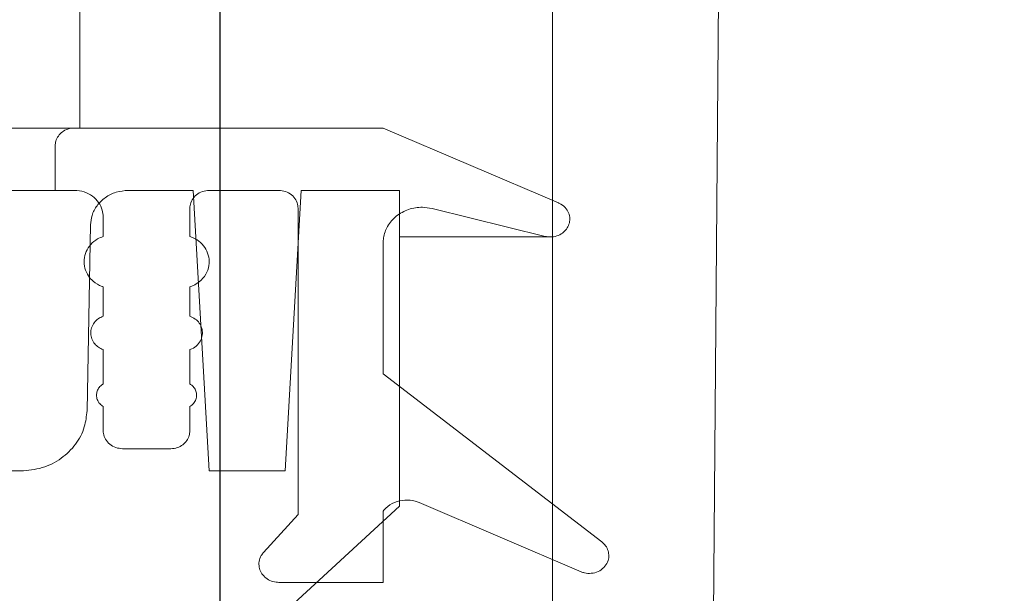
# Model space of a CAD drawing. Units: millimetres. Extents: x 935 to 31492, y 111 to 4882.
# Drawn here: x 2048 to 2105, y 3815 to 3847 of the extents above; entities that cross this region are included whole.
import ezdxf

# ---------------------------------------------------------------- set-up
doc = ezdxf.new("R2010")
doc.units = ezdxf.units.MM
doc.header["$LTSCALE"] = 25
doc.linetypes.add('SLD-Durchgehend', pattern=[0])
doc.layers.add('MAßLINIE_MAßZEICHNUNGEN', color=7, linetype='SLD-Durchgehend')
doc.styles.add('SLDTEXTSTYLE0', font='Opinion Pro')
doc.dimstyles.new('SLDDIMSTYLE1', dxfattribs={"dimtxt": 132.291667, "dimasz": 87.5, "dimexe": 0, "dimexo": 0.0625, "dimgap": 33.072917, "dimtad": 0, "dimdec": 0, "dimrnd": 1e-09, "dimzin": 12, "dimdsep": 46, "dimtxsty": 'SLDTEXTSTYLE0', "dimsah": 1, "dimcen": 0.09, "dimadec": 0, "dimazin": 3, "dimtfac": 1, "dimtdec": 0, "dimtmove": 0, "dimatfit": 0, "dimfxl": 1, "dimfrac": 2, "dimtolj": 1, "dimtzin": 12, "dimarcsym": 0})

# ---------------------------------------------------------------- blocks, each defined once
blk = doc.blocks.new('_D_9')
at = {"layer": 'MAßLINIE_MAßZEICHNUNGEN', "color": 7}
for p, q in [((2059.883, 3787.625), (2059.883, 4603.104)), ((2673.883, 3787.625), (2673.883, 4603.104)), ((2059.883, 4578.104), (1909.883, 4578.104)), ((2673.883, 4578.104), (2823.883, 4578.104))]:
    blk.add_line(p, q, dxfattribs=at)
for points in [[(2059.883, 4578.104), (1972.383, 4615.604), (1972.383, 4540.604)], [(2673.883, 4578.104), (2761.383, 4540.604), (2761.383, 4615.604)]]:
    blk.add_solid(points, dxfattribs=at)
at = {"layer": 'MAßLINIE_MAßZEICHNUNGEN', "color": 7, "char_height": 132.2917, "attachment_point": 1, "style": 'SLDTEXTSTYLE0'}
for s, insert in [('%%c', (2134.111, 4647.802)), ('614', (2323.558, 4647.802))]:
    blk.add_mtext(s, dxfattribs=dict(at, insert=insert))

msp = doc.modelspace()

# ---------------------------------------------------------------- hatches: boundary and pattern name
at = {"linetype": 'SLD-Durchgehend', "lineweight": 18}
h = msp.add_hatch(dxfattribs=at)
h.set_pattern_fill('ANSI31', scale=25, style=0)
edge = h.paths.add_edge_path(flags=0)
edge.add_line((1959.805, 4386.625), (2054.821, 4386.625))
edge.add_spline(control_points=[(2054.821, 4386.625), (2054.886, 4386.625), (2054.952, 4386.623), (2055.017, 4386.62), (2055.406, 4386.598), (2055.797, 4386.509), (2056.156, 4386.359), (2056.514, 4386.21), (2056.85, 4385.995), (2057.132, 4385.73), (2057.399, 4385.479), (2057.625, 4385.176), (2057.783, 4384.846), (2057.93, 4384.543), (2058.023, 4384.208), (2058.053, 4383.872), (2058.055, 4383.851), (2058.057, 4383.83), (2058.058, 4383.808)], knot_values=[0.004865, 0.004865, 0.004865, 0.004865, 0.005059, 0.005059, 0.005059, 0.00623, 0.00623, 0.00623, 0.007394, 0.007394, 0.007394, 0.008494, 0.008494, 0.008494, 0.009506, 0.009506, 0.009506, 0.009569, 0.009569, 0.009569, 0.009569], weights=[1, 1, 1, 1, 1, 1, 1, 1, 1, 1, 1, 1, 1, 1, 1, 1, 1, 1, 1], degree=3, periodic=0)
edge.add_spline(control_points=[(2058.058, 4383.808), (2058.274, 4380.544), (2058.49, 4377.279), (2058.706, 4374.015)], knot_values=[0, 0, 0, 0, 0.009815, 0.009815, 0.009815, 0.009815], weights=[1, 1, 1, 1], degree=3, periodic=0)
edge.add_spline(control_points=[(2058.706, 4374.015), (2058.764, 4373.146), (2058.947, 4372.277), (2059.243, 4371.459), (2059.602, 4370.466), (2060.136, 4369.523), (2060.794, 4368.698), (2061.472, 4367.846), (2062.3, 4367.098), (2063.208, 4366.498), (2064.183, 4365.854), (2065.274, 4365.363), (2066.399, 4365.051), (2067.448, 4364.76), (2068.548, 4364.617), (2069.636, 4364.626)], knot_values=[0.000559, 0.000559, 0.000559, 0.000559, 0.00317, 0.00317, 0.00317, 0.006334, 0.006334, 0.006334, 0.009596, 0.009596, 0.009596, 0.013097, 0.013097, 0.013097, 0.016361, 0.016361, 0.016361, 0.016361], weights=[1, 1, 1, 1, 1, 1, 1, 1, 1, 1, 1, 1, 1, 1, 1, 1], degree=3, periodic=0)
edge.add_spline(control_points=[(2069.636, 4364.626), (2070.521, 4364.633), (2071.405, 4364.64), (2072.29, 4364.648)], knot_values=[0.000024, 0.000024, 0.000024, 0.000024, 0.002678, 0.002678, 0.002678, 0.002678], weights=[1, 1, 1, 1], degree=3, periodic=0)
edge.add_spline(control_points=[(2072.29, 4364.648), (2072.684, 4364.651), (2073.084, 4364.588), (2073.457, 4364.461), (2073.832, 4364.333), (2074.19, 4364.138), (2074.497, 4363.887), (2074.787, 4363.65), (2075.039, 4363.355), (2075.224, 4363.029), (2075.393, 4362.731), (2075.51, 4362.397), (2075.561, 4362.058), (2075.58, 4361.931), (2075.59, 4361.803), (2075.592, 4361.675)], knot_values=[0.005012, 0.005012, 0.005012, 0.005012, 0.006195, 0.006195, 0.006195, 0.007386, 0.007386, 0.007386, 0.008515, 0.008515, 0.008515, 0.009544, 0.009544, 0.009544, 0.009924, 0.009924, 0.009924, 0.009924], weights=[1, 1, 1, 1, 1, 1, 1, 1, 1, 1, 1, 1, 1, 1, 1, 1], degree=3, periodic=0)
edge.add_spline(control_points=[(2075.592, 4361.675), (2076.673, 4252.659), (2077.756, 4143.642), (2078.84, 4034.625)], knot_values=[0, 0, 0, 0, 0.327066, 0.327066, 0.327066, 0.327066], weights=[1, 1, 1, 1], degree=3, periodic=0)
edge.add_line((2078.84, 4034.625), (2078.84, 3782.625))
edge.add_spline(control_points=[(2078.84, 3782.625), (2080.93, 3775.958), (2083.025, 3769.291), (2085.123, 3762.625)], knot_values=[0, 0, 0, 0, 0.020964, 0.020964, 0.020964, 0.020964], weights=[1, 1, 1, 1], degree=3, periodic=0)
edge.add_line((2085.123, 3762.625), (2087.611, 3762.625))
edge.add_spline(control_points=[(2087.611, 3762.625), (2088.344, 3853.292), (2089.077, 3943.959), (2089.811, 4034.625)], knot_values=[0, 0, 0, 0, 0.272009, 0.272009, 0.272009, 0.272009], weights=[1, 1, 1, 1], degree=3, periodic=0)
edge.add_spline(control_points=[(2089.811, 4034.625), (2088.716, 4146.631), (2087.623, 4258.637), (2086.531, 4370.643)], knot_values=[0, 0, 0, 0, 0.336034, 0.336034, 0.336034, 0.336034], weights=[1, 1, 1, 1], degree=3, periodic=0)
edge.add_spline(control_points=[(2086.531, 4370.643), (2086.53, 4370.723), (2086.524, 4370.802), (2086.513, 4370.881), (2086.481, 4371.107), (2086.405, 4371.33), (2086.294, 4371.53), (2086.171, 4371.75), (2086.002, 4371.949), (2085.808, 4372.109), (2085.602, 4372.279), (2085.36, 4372.411), (2085.107, 4372.498), (2084.86, 4372.582), (2084.596, 4372.625), (2084.336, 4372.625)], knot_values=[0.000099, 0.000099, 0.000099, 0.000099, 0.000338, 0.000338, 0.000338, 0.001032, 0.001032, 0.001032, 0.001798, 0.001798, 0.001798, 0.002611, 0.002611, 0.002611, 0.003403, 0.003403, 0.003403, 0.003403], weights=[1, 1, 1, 1, 1, 1, 1, 1, 1, 1, 1, 1, 1, 1, 1, 1], degree=3, periodic=0)
edge.add_line((2084.336, 4372.625), (2069.537, 4372.625))
edge.add_spline(control_points=[(2069.537, 4372.625), (2069.489, 4372.625), (2069.442, 4372.627), (2069.395, 4372.63), (2069.131, 4372.645), (2068.867, 4372.707), (2068.624, 4372.81), (2068.384, 4372.912), (2068.158, 4373.059), (2067.969, 4373.239), (2067.792, 4373.408), (2067.643, 4373.612), (2067.54, 4373.834), (2067.445, 4374.037), (2067.385, 4374.26), (2067.368, 4374.483), (2067.367, 4374.49), (2067.367, 4374.497), (2067.366, 4374.503)], knot_values=[0.003239, 0.003239, 0.003239, 0.003239, 0.00338, 0.00338, 0.00338, 0.004173, 0.004173, 0.004173, 0.004958, 0.004958, 0.004958, 0.005694, 0.005694, 0.005694, 0.006366, 0.006366, 0.006366, 0.006386, 0.006386, 0.006386, 0.006386], weights=[1, 1, 1, 1, 1, 1, 1, 1, 1, 1, 1, 1, 1, 1, 1, 1, 1, 1, 1], degree=3, periodic=0)
edge.add_spline(control_points=[(2067.366, 4374.503), (2066.832, 4382.544), (2066.297, 4390.585), (2065.763, 4398.625)], knot_values=[0, 0, 0, 0, 0.024175, 0.024175, 0.024175, 0.024175], weights=[1, 1, 1, 1], degree=3, periodic=0)
edge.add_line((2065.763, 4398.625), (2060.341, 4398.625))
edge.add_spline(control_points=[(2060.341, 4398.625), (2058.898, 4397.293), (2057.455, 4395.959), (2056.013, 4394.625)], knot_values=[0, 0, 0, 0, 0.005893, 0.005893, 0.005893, 0.005893], weights=[1, 1, 1, 1], degree=3, periodic=0)
edge.add_line((2056.013, 4394.625), (2008.891, 4394.625))
edge.add_line((2008.891, 4394.625), (2009.579, 4398.625))
edge.add_line((2009.579, 4398.625), (1999.371, 4398.625))
edge.add_spline(control_points=[(1999.371, 4398.625), (1999.445, 4397.292), (1999.519, 4395.959), (1999.593, 4394.625)], knot_values=[0, 0, 0, 0, 0.004006, 0.004006, 0.004006, 0.004006], weights=[1, 1, 1, 1], degree=3, periodic=0)
edge.add_line((1999.593, 4394.625), (1976.159, 4394.625))
edge.add_line((1976.159, 4394.625), (1976.159, 4398.625))
edge.add_line((1976.159, 4398.625), (1951.511, 4398.625))
edge.add_spline(control_points=[(1951.511, 4398.625), (1951.485, 4398.625), (1951.459, 4398.625), (1951.434, 4398.624), (1951.068, 4398.616), (1950.698, 4398.544), (1950.356, 4398.415), (1950.014, 4398.286), (1949.69, 4398.095), (1949.413, 4397.857), (1949.145, 4397.626), (1948.913, 4397.343), (1948.74, 4397.033), (1948.576, 4396.737), (1948.461, 4396.408), (1948.408, 4396.073), (1948.385, 4395.925), (1948.373, 4395.775), (1948.373, 4395.625)], knot_values=[0.004949, 0.004949, 0.004949, 0.004949, 0.005025, 0.005025, 0.005025, 0.006124, 0.006124, 0.006124, 0.007222, 0.007222, 0.007222, 0.008286, 0.008286, 0.008286, 0.009304, 0.009304, 0.009304, 0.009748, 0.009748, 0.009748, 0.009748], weights=[1, 1, 1, 1, 1, 1, 1, 1, 1, 1, 1, 1, 1, 1, 1, 1, 1, 1, 1], degree=3, periodic=0)
edge.add_line((1948.373, 4395.625), (1948.373, 4381.625))
edge.add_line((1948.373, 4381.625), (1952.04, 4381.625))
edge.add_spline(control_points=[(1952.04, 4381.625), (1952.364, 4381.625), (1952.689, 4381.654), (1953.007, 4381.712), (1953.579, 4381.814), (1954.141, 4382.012), (1954.65, 4382.292), (1955.142, 4382.562), (1955.597, 4382.917), (1955.977, 4383.331), (1956.357, 4383.746), (1956.672, 4384.232), (1956.892, 4384.75)], knot_values=[0.00609, 0.00609, 0.00609, 0.00609, 0.00706, 0.00706, 0.00706, 0.008804, 0.008804, 0.008804, 0.010491, 0.010491, 0.010491, 0.012182, 0.012182, 0.012182, 0.012182], weights=[1, 1, 1, 1, 1, 1, 1, 1, 1, 1, 1, 1, 1], degree=3, periodic=0)
edge.add_spline(control_points=[(1956.892, 4384.75), (1956.95, 4384.887), (1957.018, 4385.02), (1957.096, 4385.147), (1957.268, 4385.425), (1957.488, 4385.677), (1957.739, 4385.886), (1958, 4386.103), (1958.301, 4386.279), (1958.617, 4386.403), (1958.947, 4386.531), (1959.303, 4386.606), (1959.657, 4386.622), (1959.706, 4386.624), (1959.756, 4386.625), (1959.805, 4386.625)], knot_values=[0.001491, 0.001491, 0.001491, 0.001491, 0.001935, 0.001935, 0.001935, 0.002914, 0.002914, 0.002914, 0.003932, 0.003932, 0.003932, 0.004995, 0.004995, 0.004995, 0.005142, 0.005142, 0.005142, 0.005142], weights=[1, 1, 1, 1, 1, 1, 1, 1, 1, 1, 1, 1, 1, 1, 1, 1], degree=3, periodic=0)
h = msp.add_hatch(dxfattribs=at)
h.set_pattern_fill('ANSI31', scale=25, angle=90, style=0)
edge = h.paths.add_edge_path(flags=0)
edge.add_line((2064.33, 3836.609), (2064.33, 3819.136))
edge.add_spline(control_points=[(2064.33, 3819.136), (2063.675, 3818.417), (2063.02, 3817.698), (2062.366, 3816.978)], knot_values=[0, 0, 0, 0, 1, 1, 1, 1], weights=[1, 1, 1, 1], degree=3, periodic=0)
edge.add_spline(control_points=[(2062.366, 3816.978), (2062.315, 3816.922), (2062.271, 3816.861), (2062.233, 3816.796), (2062.176, 3816.696), (2062.135, 3816.584), (2062.116, 3816.47), (2062.098, 3816.361), (2062.098, 3816.248), (2062.118, 3816.139), (2062.137, 3816.034), (2062.175, 3815.93), (2062.227, 3815.836), (2062.281, 3815.74), (2062.351, 3815.652), (2062.432, 3815.578), (2062.518, 3815.498), (2062.617, 3815.432), (2062.724, 3815.383), (2062.838, 3815.331), (2062.962, 3815.296), (2063.087, 3815.281), (2063.134, 3815.276), (2063.181, 3815.273), (2063.228, 3815.273)], knot_values=[0.000121, 0.000121, 0.000121, 0.000121, 0.000346, 0.000346, 0.000346, 0.000693, 0.000693, 0.000693, 0.001024, 0.001024, 0.001024, 0.001346, 0.001346, 0.001346, 0.001675, 0.001675, 0.001675, 0.002025, 0.002025, 0.002025, 0.002403, 0.002403, 0.002403, 0.002543, 0.002543, 0.002543, 0.002543], weights=[1, 1, 1, 1, 1, 1, 1, 1, 1, 1, 1, 1, 1, 1, 1, 1, 1, 1, 1, 1, 1, 1, 1, 1, 1], degree=3, periodic=0)
edge.add_line((2063.228, 3815.273), (2069.187, 3815.273))
edge.add_line((2069.187, 3815.273), (2069.187, 3819.337))
edge.add_spline(control_points=[(2069.187, 3819.337), (2069.233, 3819.396), (2069.284, 3819.451), (2069.338, 3819.503), (2069.483, 3819.64), (2069.656, 3819.751), (2069.84, 3819.828), (2070.025, 3819.906), (2070.227, 3819.952), (2070.428, 3819.963), (2070.62, 3819.974), (2070.817, 3819.953), (2071.002, 3819.902), (2071.08, 3819.881), (2071.156, 3819.855), (2071.23, 3819.823)], knot_values=[0.00004, 0.00004, 0.00004, 0.00004, 0.000264, 0.000264, 0.000264, 0.00087, 0.00087, 0.00087, 0.00148, 0.00148, 0.00148, 0.002064, 0.002064, 0.002064, 0.002307, 0.002307, 0.002307, 0.002307], weights=[1, 1, 1, 1, 1, 1, 1, 1, 1, 1, 1, 1, 1, 1, 1, 1], degree=3, periodic=0)
edge.add_spline(control_points=[(2071.23, 3819.823), (2074.309, 3818.505), (2077.389, 3817.189), (2080.47, 3815.876)], knot_values=[0.453309, 0.453309, 0.453309, 0.453309, 0.463356, 0.463356, 0.463356, 0.463356], weights=[1, 1, 1, 1], degree=3, periodic=0)
edge.add_spline(control_points=[(2080.47, 3815.876), (2080.532, 3815.85), (2080.596, 3815.829), (2080.661, 3815.814), (2080.788, 3815.784), (2080.921, 3815.774), (2081.051, 3815.786), (2081.186, 3815.799), (2081.321, 3815.834), (2081.444, 3815.892), (2081.566, 3815.948), (2081.679, 3816.027), (2081.772, 3816.123), (2081.859, 3816.212), (2081.93, 3816.318), (2081.979, 3816.433), (2082.022, 3816.537), (2082.048, 3816.65), (2082.052, 3816.763), (2082.056, 3816.868), (2082.042, 3816.976), (2082.01, 3817.076), (2081.979, 3817.176), (2081.931, 3817.271), (2081.869, 3817.356), (2081.81, 3817.439), (2081.736, 3817.513), (2081.655, 3817.576)], knot_values=[0.003022, 0.003022, 0.003022, 0.003022, 0.003222, 0.003222, 0.003222, 0.003612, 0.003612, 0.003612, 0.004019, 0.004019, 0.004019, 0.00442, 0.00442, 0.00442, 0.004793, 0.004793, 0.004793, 0.005131, 0.005131, 0.005131, 0.005446, 0.005446, 0.005446, 0.005758, 0.005758, 0.005758, 0.006063, 0.006063, 0.006063, 0.006063], weights=[1, 1, 1, 1, 1, 1, 1, 1, 1, 1, 1, 1, 1, 1, 1, 1, 1, 1, 1, 1, 1, 1, 1, 1, 1, 1, 1, 1], degree=3, periodic=0)
edge.add_spline(control_points=[(2081.655, 3817.576), (2077.494, 3820.763), (2073.338, 3823.959), (2069.187, 3827.16)], knot_values=[0, 0, 0, 0, 1, 1, 1, 1], weights=[1, 1, 1, 1], degree=3, periodic=0)
edge.add_line((2069.187, 3827.16), (2069.187, 3834.627))
edge.add_spline(control_points=[(2069.187, 3834.627), (2069.187, 3834.723), (2069.195, 3834.819), (2069.209, 3834.914), (2069.245, 3835.143), (2069.325, 3835.369), (2069.44, 3835.571), (2069.565, 3835.791), (2069.736, 3835.989), (2069.933, 3836.149), (2070.141, 3836.318), (2070.383, 3836.449), (2070.637, 3836.535), (2070.89, 3836.62), (2071.161, 3836.662), (2071.428, 3836.659), (2071.611, 3836.657), (2071.794, 3836.633), (2071.972, 3836.59)], knot_values=[0.000102, 0.000102, 0.000102, 0.000102, 0.000389, 0.000389, 0.000389, 0.001093, 0.001093, 0.001093, 0.001863, 0.001863, 0.001863, 0.002676, 0.002676, 0.002676, 0.003487, 0.003487, 0.003487, 0.004039, 0.004039, 0.004039, 0.004039], weights=[1, 1, 1, 1, 1, 1, 1, 1, 1, 1, 1, 1, 1, 1, 1, 1, 1, 1, 1], degree=3, periodic=0)
edge.add_spline(control_points=[(2071.972, 3836.59), (2074.124, 3836.061), (2076.276, 3835.532), (2078.429, 3835.004)], knot_values=[0, 0, 0, 0, 1, 1, 1, 1], weights=[1, 1, 1, 1], degree=3, periodic=0)
edge.add_spline(control_points=[(2078.429, 3835.004), (2078.52, 3834.982), (2078.615, 3834.97), (2078.709, 3834.97), (2078.837, 3834.969), (2078.967, 3834.989), (2079.088, 3835.028), (2079.201, 3835.065), (2079.309, 3835.119), (2079.405, 3835.188), (2079.494, 3835.252), (2079.574, 3835.331), (2079.639, 3835.419), (2079.701, 3835.503), (2079.75, 3835.598), (2079.782, 3835.698), (2079.815, 3835.798), (2079.83, 3835.905), (2079.828, 3836.01), (2079.825, 3836.123), (2079.8, 3836.236), (2079.758, 3836.34), (2079.711, 3836.455), (2079.641, 3836.562), (2079.556, 3836.652), (2079.464, 3836.748), (2079.353, 3836.828), (2079.232, 3836.886), (2079.217, 3836.893), (2079.202, 3836.9), (2079.186, 3836.907)], knot_values=[0.000803, 0.000803, 0.000803, 0.000803, 0.001086, 0.001086, 0.001086, 0.001472, 0.001472, 0.001472, 0.001829, 0.001829, 0.001829, 0.002158, 0.002158, 0.002158, 0.002473, 0.002473, 0.002473, 0.002791, 0.002791, 0.002791, 0.003131, 0.003131, 0.003131, 0.003505, 0.003505, 0.003505, 0.003908, 0.003908, 0.003908, 0.003959, 0.003959, 0.003959, 0.003959], weights=[1, 1, 1, 1, 1, 1, 1, 1, 1, 1, 1, 1, 1, 1, 1, 1, 1, 1, 1, 1, 1, 1, 1, 1, 1, 1, 1, 1, 1, 1, 1], degree=3, periodic=0)
edge.add_spline(control_points=[(2079.186, 3836.907), (2075.852, 3838.328), (2072.519, 3839.753), (2069.187, 3841.181)], knot_values=[1.071849, 1.071849, 1.071849, 1.071849, 1.082772, 1.082772, 1.082772, 1.082772], weights=[1, 1, 1, 1], degree=3, periodic=0)
edge.add_line((2069.187, 3841.181), (2051.58, 3841.181))
edge.add_spline(control_points=[(2051.58, 3841.181), (2051.578, 3841.181), (2051.577, 3841.181), (2051.576, 3841.181), (2051.45, 3841.181), (2051.324, 3841.16), (2051.205, 3841.12), (2051.094, 3841.083), (2050.987, 3841.027), (2050.894, 3840.957), (2050.806, 3840.892), (2050.727, 3840.812), (2050.663, 3840.722), (2050.602, 3840.635), (2050.553, 3840.536), (2050.523, 3840.433), (2050.497, 3840.347), (2050.484, 3840.256), (2050.484, 3840.165)], knot_values=[0.00172, 0.00172, 0.00172, 0.00172, 0.001724, 0.001724, 0.001724, 0.002104, 0.002104, 0.002104, 0.002458, 0.002458, 0.002458, 0.00279, 0.00279, 0.00279, 0.003114, 0.003114, 0.003114, 0.003387, 0.003387, 0.003387, 0.003387], weights=[1, 1, 1, 1, 1, 1, 1, 1, 1, 1, 1, 1, 1, 1, 1, 1, 1, 1, 1], degree=3, periodic=0)
edge.add_line((2050.484, 3840.165), (2050.484, 3837.625))
edge.add_line((2050.484, 3837.625), (2051.58, 3837.625))
edge.add_spline(control_points=[(2051.58, 3837.625), (2051.582, 3837.625), (2051.584, 3837.625), (2051.587, 3837.625), (2051.775, 3837.625), (2051.965, 3837.593), (2052.143, 3837.533), (2052.31, 3837.477), (2052.47, 3837.394), (2052.61, 3837.289), (2052.742, 3837.19), (2052.861, 3837.07), (2052.956, 3836.936), (2053.048, 3836.805), (2053.121, 3836.657), (2053.166, 3836.503), (2053.204, 3836.373), (2053.224, 3836.237), (2053.224, 3836.101)], knot_values=[0.002579, 0.002579, 0.002579, 0.002579, 0.002586, 0.002586, 0.002586, 0.003156, 0.003156, 0.003156, 0.003688, 0.003688, 0.003688, 0.004186, 0.004186, 0.004186, 0.004671, 0.004671, 0.004671, 0.005081, 0.005081, 0.005081, 0.005081], weights=[1, 1, 1, 1, 1, 1, 1, 1, 1, 1, 1, 1, 1, 1, 1, 1, 1, 1, 1], degree=3, periodic=0)
edge.add_line((2053.224, 3836.101), (2053.224, 3834.998))
edge.add_spline(control_points=[(2053.224, 3834.998), (2053.112, 3834.961), (2053.004, 3834.913), (2052.902, 3834.854), (2052.756, 3834.77), (2052.621, 3834.662), (2052.509, 3834.537), (2052.402, 3834.418), (2052.312, 3834.28), (2052.248, 3834.133), (2052.185, 3833.988), (2052.145, 3833.83), (2052.132, 3833.672), (2052.119, 3833.51), (2052.135, 3833.343), (2052.178, 3833.186), (2052.221, 3833.03), (2052.292, 3832.879), (2052.384, 3832.745), (2052.458, 3832.636), (2052.548, 3832.536), (2052.647, 3832.45), (2052.796, 3832.321), (2052.971, 3832.218), (2053.155, 3832.149), (2053.178, 3832.14), (2053.201, 3832.132), (2053.224, 3832.124)], knot_values=[0.007173, 0.007173, 0.007173, 0.007173, 0.007528, 0.007528, 0.007528, 0.008035, 0.008035, 0.008035, 0.008518, 0.008518, 0.008518, 0.008997, 0.008997, 0.008997, 0.009488, 0.009488, 0.009488, 0.009978, 0.009978, 0.009978, 0.010373, 0.010373, 0.010373, 0.010969, 0.010969, 0.010969, 0.011042, 0.011042, 0.011042, 0.011042], weights=[1, 1, 1, 1, 1, 1, 1, 1, 1, 1, 1, 1, 1, 1, 1, 1, 1, 1, 1, 1, 1, 1, 1, 1, 1, 1, 1, 1], degree=3, periodic=0)
edge.add_line((2053.224, 3832.124), (2053.224, 3830.449))
edge.add_spline(control_points=[(2053.224, 3830.449), (2053.125, 3830.415), (2053.029, 3830.366), (2052.944, 3830.306), (2052.853, 3830.242), (2052.772, 3830.164), (2052.706, 3830.075), (2052.643, 3829.99), (2052.592, 3829.894), (2052.559, 3829.793), (2052.526, 3829.692), (2052.509, 3829.584), (2052.512, 3829.478), (2052.514, 3829.368), (2052.536, 3829.256), (2052.576, 3829.154), (2052.616, 3829.051), (2052.674, 3828.955), (2052.745, 3828.871), (2052.804, 3828.801), (2052.872, 3828.739), (2052.947, 3828.687), (2053.032, 3828.627), (2053.126, 3828.58), (2053.224, 3828.546)], knot_values=[0.004695, 0.004695, 0.004695, 0.004695, 0.005012, 0.005012, 0.005012, 0.005344, 0.005344, 0.005344, 0.005664, 0.005664, 0.005664, 0.005985, 0.005985, 0.005985, 0.006317, 0.006317, 0.006317, 0.006649, 0.006649, 0.006649, 0.006922, 0.006922, 0.006922, 0.007235, 0.007235, 0.007235, 0.007235], weights=[1, 1, 1, 1, 1, 1, 1, 1, 1, 1, 1, 1, 1, 1, 1, 1, 1, 1, 1, 1, 1, 1, 1, 1, 1], degree=3, periodic=0)
edge.add_line((2053.224, 3828.546), (2053.224, 3826.586))
edge.add_spline(control_points=[(2053.224, 3826.586), (2053.173, 3826.556), (2053.125, 3826.521), (2053.082, 3826.481), (2053.022, 3826.426), (2052.971, 3826.361), (2052.932, 3826.29), (2052.893, 3826.221), (2052.866, 3826.144), (2052.852, 3826.066), (2052.837, 3825.986), (2052.837, 3825.903), (2052.85, 3825.822), (2052.865, 3825.737), (2052.896, 3825.652), (2052.94, 3825.577), (2052.987, 3825.498), (2053.05, 3825.426), (2053.121, 3825.368), (2053.154, 3825.342), (2053.188, 3825.318), (2053.224, 3825.297)], knot_values=[0.000153, 0.000153, 0.000153, 0.000153, 0.000332, 0.000332, 0.000332, 0.000577, 0.000577, 0.000577, 0.000817, 0.000817, 0.000817, 0.001064, 0.001064, 0.001064, 0.001329, 0.001329, 0.001329, 0.00161, 0.00161, 0.00161, 0.001736, 0.001736, 0.001736, 0.001736], weights=[1, 1, 1, 1, 1, 1, 1, 1, 1, 1, 1, 1, 1, 1, 1, 1, 1, 1, 1, 1, 1, 1], degree=3, periodic=0)
edge.add_line((2053.224, 3825.297), (2053.224, 3823.909))
edge.add_spline(control_points=[(2053.224, 3823.909), (2053.224, 3823.861), (2053.228, 3823.812), (2053.236, 3823.764), (2053.253, 3823.65), (2053.293, 3823.537), (2053.35, 3823.436), (2053.412, 3823.327), (2053.496, 3823.229), (2053.593, 3823.149), (2053.695, 3823.066), (2053.813, 3823), (2053.938, 3822.957), (2054.06, 3822.915), (2054.192, 3822.893), (2054.321, 3822.893)], knot_values=[0.000051, 0.000051, 0.000051, 0.000051, 0.000197, 0.000197, 0.000197, 0.000548, 0.000548, 0.000548, 0.000928, 0.000928, 0.000928, 0.001328, 0.001328, 0.001328, 0.001721, 0.001721, 0.001721, 0.001721], weights=[1, 1, 1, 1, 1, 1, 1, 1, 1, 1, 1, 1, 1, 1, 1, 1], degree=3, periodic=0)
edge.add_line((2054.321, 3822.893), (2057.066, 3822.893))
edge.add_spline(control_points=[(2057.066, 3822.893), (2057.069, 3822.893), (2057.071, 3822.893), (2057.073, 3822.893), (2057.199, 3822.894), (2057.326, 3822.915), (2057.445, 3822.956), (2057.556, 3822.993), (2057.663, 3823.049), (2057.757, 3823.119), (2057.845, 3823.185), (2057.923, 3823.265), (2057.987, 3823.354), (2058.048, 3823.441), (2058.096, 3823.54), (2058.126, 3823.642), (2058.152, 3823.728), (2058.165, 3823.819), (2058.165, 3823.909)], knot_values=[0.001722, 0.001722, 0.001722, 0.001722, 0.001729, 0.001729, 0.001729, 0.00211, 0.00211, 0.00211, 0.002465, 0.002465, 0.002465, 0.002796, 0.002796, 0.002796, 0.003119, 0.003119, 0.003119, 0.003392, 0.003392, 0.003392, 0.003392], weights=[1, 1, 1, 1, 1, 1, 1, 1, 1, 1, 1, 1, 1, 1, 1, 1, 1, 1, 1], degree=3, periodic=0)
edge.add_line((2058.165, 3823.909), (2058.165, 3825.297))
edge.add_spline(control_points=[(2058.165, 3825.297), (2058.201, 3825.318), (2058.236, 3825.342), (2058.268, 3825.368), (2058.34, 3825.426), (2058.403, 3825.498), (2058.45, 3825.578), (2058.494, 3825.653), (2058.525, 3825.738), (2058.54, 3825.823), (2058.554, 3825.903), (2058.553, 3825.987), (2058.539, 3826.067), (2058.525, 3826.145), (2058.497, 3826.221), (2058.459, 3826.29), (2058.419, 3826.36), (2058.368, 3826.425), (2058.308, 3826.48), (2058.265, 3826.52), (2058.216, 3826.556), (2058.165, 3826.586)], knot_values=[0.000152, 0.000152, 0.000152, 0.000152, 0.000277, 0.000277, 0.000277, 0.000556, 0.000556, 0.000556, 0.000817, 0.000817, 0.000817, 0.00106, 0.00106, 0.00106, 0.001297, 0.001297, 0.001297, 0.001539, 0.001539, 0.001539, 0.001716, 0.001716, 0.001716, 0.001716], weights=[1, 1, 1, 1, 1, 1, 1, 1, 1, 1, 1, 1, 1, 1, 1, 1, 1, 1, 1, 1, 1, 1], degree=3, periodic=0)
edge.add_line((2058.165, 3826.586), (2058.165, 3828.546))
edge.add_spline(control_points=[(2058.165, 3828.546), (2058.203, 3828.559), (2058.241, 3828.574), (2058.277, 3828.591), (2058.396, 3828.646), (2058.506, 3828.724), (2058.598, 3828.818), (2058.683, 3828.906), (2058.754, 3829.011), (2058.803, 3829.124), (2058.847, 3829.227), (2058.874, 3829.341), (2058.879, 3829.454), (2058.884, 3829.56), (2058.87, 3829.669), (2058.839, 3829.771), (2058.809, 3829.872), (2058.76, 3829.969), (2058.699, 3830.055), (2058.636, 3830.144), (2058.557, 3830.224), (2058.469, 3830.29), (2058.377, 3830.358), (2058.273, 3830.412), (2058.165, 3830.449)], knot_values=[0.001389, 0.001389, 0.001389, 0.001389, 0.001509, 0.001509, 0.001509, 0.001902, 0.001902, 0.001902, 0.002271, 0.002271, 0.002271, 0.00261, 0.00261, 0.00261, 0.002929, 0.002929, 0.002929, 0.003245, 0.003245, 0.003245, 0.003573, 0.003573, 0.003573, 0.003915, 0.003915, 0.003915, 0.003915], weights=[1, 1, 1, 1, 1, 1, 1, 1, 1, 1, 1, 1, 1, 1, 1, 1, 1, 1, 1, 1, 1, 1, 1, 1, 1], degree=3, periodic=0)
edge.add_line((2058.165, 3830.449), (2058.165, 3832.124))
edge.add_spline(control_points=[(2058.165, 3832.124), (2058.169, 3832.126), (2058.173, 3832.127), (2058.176, 3832.128), (2058.364, 3832.191), (2058.544, 3832.288), (2058.699, 3832.412), (2058.846, 3832.531), (2058.974, 3832.678), (2059.069, 3832.841), (2059.156, 3832.992), (2059.218, 3833.161), (2059.246, 3833.333), (2059.272, 3833.493), (2059.271, 3833.66), (2059.241, 3833.819), (2059.212, 3833.974), (2059.156, 3834.126), (2059.079, 3834.264), (2059, 3834.405), (2058.896, 3834.534), (2058.777, 3834.643), (2058.65, 3834.76), (2058.503, 3834.856), (2058.346, 3834.927), (2058.287, 3834.954), (2058.227, 3834.978), (2058.165, 3834.998)], knot_values=[0.002212, 0.002212, 0.002212, 0.002212, 0.002223, 0.002223, 0.002223, 0.002819, 0.002819, 0.002819, 0.003387, 0.003387, 0.003387, 0.003909, 0.003909, 0.003909, 0.004395, 0.004395, 0.004395, 0.004868, 0.004868, 0.004868, 0.005351, 0.005351, 0.005351, 0.005866, 0.005866, 0.005866, 0.006059, 0.006059, 0.006059, 0.006059], weights=[1, 1, 1, 1, 1, 1, 1, 1, 1, 1, 1, 1, 1, 1, 1, 1, 1, 1, 1, 1, 1, 1, 1, 1, 1, 1, 1, 1], degree=3, periodic=0)
edge.add_line((2058.165, 3834.998), (2058.165, 3836.609))
edge.add_spline(control_points=[(2058.165, 3836.609), (2058.165, 3836.658), (2058.169, 3836.706), (2058.176, 3836.754), (2058.194, 3836.868), (2058.234, 3836.981), (2058.291, 3837.082), (2058.353, 3837.191), (2058.438, 3837.29), (2058.535, 3837.369), (2058.637, 3837.453), (2058.757, 3837.519), (2058.882, 3837.562), (2059.004, 3837.604), (2059.135, 3837.625), (2059.265, 3837.625)], knot_values=[0.000051, 0.000051, 0.000051, 0.000051, 0.000196, 0.000196, 0.000196, 0.000547, 0.000547, 0.000547, 0.000929, 0.000929, 0.000929, 0.001331, 0.001331, 0.001331, 0.001723, 0.001723, 0.001723, 0.001723], weights=[1, 1, 1, 1, 1, 1, 1, 1, 1, 1, 1, 1, 1, 1, 1, 1], degree=3, periodic=0)
edge.add_line((2059.265, 3837.625), (2063.228, 3837.625))
edge.add_spline(control_points=[(2063.228, 3837.625), (2063.357, 3837.625), (2063.488, 3837.604), (2063.61, 3837.562), (2063.736, 3837.519), (2063.856, 3837.454), (2063.959, 3837.37), (2064.057, 3837.29), (2064.141, 3837.191), (2064.204, 3837.081), (2064.261, 3836.98), (2064.301, 3836.868), (2064.319, 3836.753), (2064.326, 3836.706), (2064.33, 3836.657), (2064.33, 3836.609)], knot_values=[0.001706, 0.001706, 0.001706, 0.001706, 0.002095, 0.002095, 0.002095, 0.002494, 0.002494, 0.002494, 0.002874, 0.002874, 0.002874, 0.003222, 0.003222, 0.003222, 0.003365, 0.003365, 0.003365, 0.003365], weights=[1, 1, 1, 1, 1, 1, 1, 1, 1, 1, 1, 1, 1, 1, 1, 1], degree=3, periodic=0)
h = msp.add_hatch(dxfattribs=at)
h.set_pattern_fill('ANSI31', scale=25, style=0)
edge = h.paths.add_edge_path(flags=0)
edge.add_spline(control_points=[(2047.841, 3821.625), (2046.99, 3821.625), (2046.133, 3821.531), (2045.302, 3821.344), (2044.184, 3821.092), (2043.091, 3820.665), (2042.102, 3820.086)], knot_values=[0, 0, 0, 0, 0.002555, 0.002555, 0.002555, 0.006012, 0.006012, 0.006012, 0.006012], weights=[1, 1, 1, 1, 1, 1, 1], degree=3, periodic=0)
edge.add_spline(control_points=[(2042.102, 3820.086), (2030.629, 3813.36), (2019.864, 3805.339), (2009.9, 3796.53)], knot_values=[0.003178, 0.003178, 0.003178, 0.003178, 0.042894, 0.042894, 0.042894, 0.042894], weights=[1, 1, 1, 1], degree=3, periodic=0)
edge.add_spline(control_points=[(2009.9, 3796.53), (2007.753, 3794.632), (2005.241, 3793.087), (2002.584, 3792.014), (1999.929, 3790.941), (1997.057, 3790.308), (1994.198, 3790.152), (1993.717, 3790.126), (1993.234, 3790.113), (1992.752, 3790.113)], knot_values=[0, 0, 0, 0, 0.008598, 0.008598, 0.008598, 0.017183, 0.017183, 0.017183, 0.018609, 0.018609, 0.018609, 0.018609], weights=[1, 1, 1, 1, 1, 1, 1, 1, 1, 1], degree=3, periodic=0)
edge.add_ellipse((2366.327, 3682.625), major_axis=(-24637.263, 0), ratio=0.004363309, start_angle=270.8688082, end_angle=271.1324012)
edge.add_spline(control_points=[(1879.424, 3790.104), (1878.805, 3790.104), (1878.183, 3790.046), (1877.574, 3789.931), (1876.474, 3789.724), (1875.394, 3789.324), (1874.425, 3788.764), (1873.455, 3788.204), (1872.569, 3787.469), (1871.839, 3786.62), (1871.11, 3785.77), (1870.517, 3784.783), (1870.109, 3783.74), (1869.702, 3782.697), (1869.469, 3781.569), (1869.43, 3780.45)], knot_values=[0, 0, 0, 0, 0.001859, 0.001859, 0.001859, 0.005251, 0.005251, 0.005251, 0.008643, 0.008643, 0.008643, 0.012036, 0.012036, 0.012036, 0.015429, 0.015429, 0.015429, 0.015429], weights=[1, 1, 1, 1, 1, 1, 1, 1, 1, 1, 1, 1, 1, 1, 1, 1], degree=3, periodic=0)
edge.add_line((1869.43, 3780.45), (1862.249, 3574.801))
edge.add_spline(control_points=[(1862.249, 3574.801), (1862.151, 3572.004), (1861.569, 3569.185), (1860.551, 3566.578), (1860.298, 3565.929), (1860.017, 3565.29), (1859.71, 3564.664)], knot_values=[0, 0, 0, 0, 0.008397, 0.008397, 0.008397, 0.010459, 0.010459, 0.010459, 0.010459], weights=[1, 1, 1, 1, 1, 1, 1], degree=3, periodic=0)
edge.add_spline(control_points=[(1859.71, 3564.664), (1857.698, 3560.561), (1855.696, 3556.454), (1853.702, 3552.342)], knot_values=[0.318116, 0.318116, 0.318116, 0.318116, 0.331685, 0.331685, 0.331685, 0.331685], weights=[1, 1, 1, 1], degree=3, periodic=0)
edge.add_ellipse((1792.685, 3512.233), major_axis=(-114.587, -71.596), ratio=0.0148022, start_angle=237.29738, end_angle=256.09695)
edge.add_spline(control_points=[(1819.189, 3531.082), (1818.958, 3530.939), (1818.702, 3530.828), (1818.437, 3530.766), (1818.362, 3530.749), (1818.285, 3530.735), (1818.209, 3530.726)], knot_values=[0, 0, 0, 0, 0.000816, 0.000816, 0.000816, 0.001045, 0.001045, 0.001045, 0.001045], weights=[1, 1, 1, 1, 1, 1, 1], degree=3, periodic=0)
edge.add_arc((1818.695, 3526.756), 4, 96.9829, 177)
edge.add_line((1814.7, 3526.965), (1813.885, 3511.416))
edge.add_arc((1809.891, 3511.625), 4, 270, 357, ccw=False)
edge.add_line((1809.891, 3507.625), (1809.35, 3507.625))
edge.add_arc((1809.35, 3503.625), 4, 90, 170)
edge.add_line((1805.411, 3504.32), (1802.849, 3489.791))
edge.add_arc((1797.925, 3490.659), 5, 275, 350, ccw=False)
edge.add_line((1798.361, 3485.678), (1789.065, 3484.865))
edge.add_arc((1789.327, 3481.876), 3, 95, 180)
edge.add_line((1786.327, 3481.876), (1786.327, 3479.625))
edge.add_arc((1789.327, 3479.625), 3, 180, 270)
edge.add_line((1789.327, 3476.625), (1803.616, 3476.625))
edge.add_arc((1803.616, 3482.625), 6, 270, 350)
edge.add_line((1809.525, 3481.583), (1812.415, 3497.973))
edge.add_arc((1814.385, 3497.625), 2, 90, 170, ccw=False)
edge.add_line((1814.385, 3499.625), (1819.644, 3499.625))
edge.add_arc((1819.644, 3500.625), 1, 270, 340)
edge.add_line((1820.583, 3500.283), (1821.334, 3502.344))
edge.add_arc((1819.454, 3503.028), 2, 340, 357)
edge.add_line((1821.451, 3502.924), (1822.227, 3517.73))
edge.add_arc((1824.225, 3517.625), 2, 90, 177, ccw=False)
edge.add_line((1824.225, 3519.625), (1834.429, 3519.625))
edge.add_arc((1834.429, 3517.625), 2, 3, 90, ccw=False)
edge.add_line((1836.426, 3517.73), (1837.207, 3502.835))
edge.add_arc((1839.204, 3502.94), 2, 183, 195)
edge.add_line((1837.272, 3502.422), (1839.163, 3495.366))
edge.add_arc((1840.129, 3495.625), 1, 195, 270)
edge.add_line((1840.129, 3494.625), (1850.337, 3494.625))
edge.add_arc((1850.337, 3495.125), 0.5, 270, 358.8542)
edge.add_line((1850.837, 3495.115), (1851.327, 3519.625))
edge.add_spline(control_points=[(1851.327, 3519.625), (1857.99, 3533.676), (1864.737, 3547.688), (1871.596, 3561.645)], knot_values=[0, 0, 0, 0, 0.04665, 0.04665, 0.04665, 0.04665], weights=[1, 1, 1, 1], degree=3, periodic=0)
edge.add_spline(control_points=[(1871.596, 3561.645), (1871.906, 3562.277), (1872.19, 3562.922), (1872.446, 3563.578), (1873.464, 3566.186), (1874.046, 3569.004), (1874.144, 3571.802)], knot_values=[0, 0, 0, 0, 0.002112, 0.002112, 0.002112, 0.010622, 0.010622, 0.010622, 0.010622], weights=[1, 1, 1, 1, 1, 1, 1], degree=3, periodic=0)
edge.add_line((1874.144, 3571.802), (1881.18, 3773.275))
edge.add_spline(control_points=[(1881.18, 3773.275), (1881.199, 3773.835), (1881.316, 3774.399), (1881.519, 3774.92), (1881.723, 3775.442), (1882.02, 3775.935), (1882.384, 3776.36), (1882.749, 3776.785), (1883.192, 3777.152), (1883.677, 3777.432), (1884.162, 3777.712), (1884.702, 3777.912), (1885.252, 3778.016), (1885.556, 3778.073), (1885.867, 3778.102), (1886.177, 3778.102)], knot_values=[0, 0, 0, 0, 0.00168, 0.00168, 0.00168, 0.003359, 0.003359, 0.003359, 0.005039, 0.005039, 0.005039, 0.006718, 0.006718, 0.006718, 0.007638, 0.007638, 0.007638, 0.007638], weights=[1, 1, 1, 1, 1, 1, 1, 1, 1, 1, 1, 1, 1, 1, 1, 1], degree=3, periodic=0)
edge.add_ellipse((2366.327, 3682.625), major_axis=(-21887.057, 0), ratio=0.004363309, start_angle=270.9652248, end_angle=271.2570337, ccw=False)
edge.add_spline(control_points=[(1997.627, 3778.112), (1998.236, 3778.112), (1998.846, 3778.133), (1999.454, 3778.175), (2002.3, 3778.372), (2005.151, 3779.044), (2007.78, 3780.152), (2010.411, 3781.26), (2012.889, 3782.836), (2015, 3784.758)], knot_values=[0, 0, 0, 0, 0.001828, 0.001828, 0.001828, 0.010496, 0.010496, 0.010496, 0.019178, 0.019178, 0.019178, 0.019178], weights=[1, 1, 1, 1, 1, 1, 1, 1, 1, 1], degree=3, periodic=0)
edge.add_spline(control_points=[(2015, 3784.758), (2025.274, 3794.115), (2036.443, 3802.647), (2048.46, 3809.625)], knot_values=[0.313461, 0.313461, 0.313461, 0.313461, 0.355069, 0.355069, 0.355069, 0.355069], weights=[1, 1, 1, 1], degree=3, periodic=0)
edge.add_line((2048.46, 3809.625), (2059.258, 3809.625))
edge.add_spline(control_points=[(2059.258, 3809.625), (2062.872, 3812.963), (2066.489, 3816.297), (2070.112, 3819.625)], knot_values=[0, 0, 0, 0, 1, 1, 1, 1], weights=[1, 1, 1, 1], degree=3, periodic=0)
edge.add_line((2070.112, 3819.625), (2070.112, 3837.625))
edge.add_line((2070.112, 3837.625), (2064.502, 3837.625))
edge.add_spline(control_points=[(2064.502, 3837.625), (2064.199, 3832.292), (2063.896, 3826.959), (2063.593, 3821.625)], knot_values=[0, 0, 0, 0, 0.016026, 0.016026, 0.016026, 0.016026], weights=[1, 1, 1, 1], degree=3, periodic=0)
edge.add_line((2063.593, 3821.625), (2059.258, 3821.625))
edge.add_spline(control_points=[(2059.258, 3821.625), (2058.956, 3826.959), (2058.653, 3832.292), (2058.351, 3837.625)], knot_values=[0, 0, 0, 0, 0.016026, 0.016026, 0.016026, 0.016026], weights=[1, 1, 1, 1], degree=3, periodic=0)
edge.add_line((2058.351, 3837.625), (2054.657, 3837.625))
edge.add_spline(control_points=[(2054.657, 3837.625), (2054.421, 3837.625), (2054.182, 3837.589), (2053.958, 3837.518), (2053.737, 3837.448), (2053.524, 3837.343), (2053.336, 3837.208), (2053.16, 3837.082), (2053.001, 3836.927), (2052.873, 3836.752), (2052.748, 3836.582), (2052.649, 3836.39), (2052.585, 3836.189), (2052.531, 3836.019), (2052.501, 3835.839), (2052.498, 3835.66)], knot_values=[0.003358, 0.003358, 0.003358, 0.003358, 0.004074, 0.004074, 0.004074, 0.004776, 0.004776, 0.004776, 0.005433, 0.005433, 0.005433, 0.006073, 0.006073, 0.006073, 0.006615, 0.006615, 0.006615, 0.006615], weights=[1, 1, 1, 1, 1, 1, 1, 1, 1, 1, 1, 1, 1, 1, 1, 1], degree=3, periodic=0)
edge.add_spline(control_points=[(2052.498, 3835.66), (2052.431, 3832.128), (2052.365, 3828.596), (2052.298, 3825.064)], knot_values=[0, 0, 0, 0, 0.010598, 0.010598, 0.010598, 0.010598], weights=[1, 1, 1, 1], degree=3, periodic=0)
edge.add_spline(control_points=[(2052.298, 3825.064), (2052.292, 3824.752), (2052.24, 3824.437), (2052.146, 3824.139), (2052.034, 3823.787), (2051.861, 3823.45), (2051.642, 3823.153), (2051.417, 3822.847), (2051.139, 3822.575), (2050.83, 3822.355), (2050.501, 3822.119), (2050.128, 3821.935), (2049.742, 3821.812), (2049.351, 3821.689), (2048.936, 3821.625), (2048.525, 3821.625)], knot_values=[0.00017, 0.00017, 0.00017, 0.00017, 0.001108, 0.001108, 0.001108, 0.002214, 0.002214, 0.002214, 0.003351, 0.003351, 0.003351, 0.004566, 0.004566, 0.004566, 0.005797, 0.005797, 0.005797, 0.005797], weights=[1, 1, 1, 1, 1, 1, 1, 1, 1, 1, 1, 1, 1, 1, 1, 1], degree=3, periodic=0)
edge.add_line((2048.525, 3821.625), (2047.841, 3821.625))

# ---------------------------------------------------------------- linework, layer by layer
at = {"color": 7, "linetype": 'SLD-Durchgehend', "lineweight": 18}
for p, q in [((2078.84, 4034.625), (2078.84, 3782.625)), ((2087.611, 3762.625), (2089.811, 4034.625)), ((2051.883, 3862.581), (2051.883, 3841.181)), ((2051.58, 3841.181), (2026.777, 3841.181)), ((2051.58, 3841.181), (2069.187, 3841.181)), ((2069.187, 3841.181), (2079.186, 3836.907)), ((2050.484, 3837.625), (2050.484, 3840.165)), ((2050.484, 3837.625), (2025.761, 3837.625)), ((2051.58, 3837.625), (2050.484, 3837.625)), ((2054.657, 3837.625), (2058.351, 3837.625)), ((2058.351, 3837.625), (2059.258, 3821.625)), ((2063.228, 3837.625), (2059.265, 3837.625)), ((2063.593, 3821.625), (2064.502, 3837.625)), ((2064.502, 3837.625), (2070.112, 3837.625)), ((2070.112, 3837.625), (2070.112, 3819.625)), ((2058.165, 3836.609), (2058.165, 3834.998)), ((2064.33, 3836.609), (2064.33, 3819.136)), ((2078.429, 3835.004), (2071.972, 3836.59)), ((2053.224, 3834.998), (2053.224, 3836.101)), ((2052.298, 3825.064), (2052.498, 3835.66)), ((2070.112, 3834.97), (2078.74, 3834.97)), ((2069.187, 3834.627), (2069.187, 3827.16)), ((2053.224, 3830.449), (2053.224, 3832.124)), ((2058.165, 3832.124), (2058.165, 3830.449)), ((2053.224, 3826.586), (2053.224, 3828.546)), ((2058.165, 3828.546), (2058.165, 3826.586)), ((2069.187, 3827.16), (2081.655, 3817.576)), ((2053.224, 3823.909), (2053.224, 3825.297)), ((2058.165, 3825.297), (2058.165, 3823.909)), ((2057.066, 3822.893), (2054.321, 3822.893)), ((2047.841, 3821.625), (2048.525, 3821.625)), ((2059.258, 3821.625), (2063.593, 3821.625)), ((2059.258, 3809.625), (2070.112, 3819.625)), ((2080.47, 3815.876), (2071.23, 3819.823)), ((2064.33, 3819.136), (2062.366, 3816.978)), ((2069.187, 3815.273), (2069.187, 3819.337)), ((2063.228, 3815.273), (2069.187, 3815.273))]:
    msp.add_line(p, q, dxfattribs=at)
for points, knots in [([(2050.484, 3840.165), (2050.492, 3840.256), (2050.509, 3840.454), (2050.652, 3840.735), (2050.888, 3840.976), (2051.206, 3841.141), (2051.452, 3841.181), (2051.578, 3841.181), (2051.58, 3841.181)], [0, 0, 0, 0, 0.163946, 0.358215, 0.557513, 0.770037, 0.997477, 1, 1, 1, 1]), ([(2053.224, 3836.101), (2053.213, 3836.237), (2053.187, 3836.534), (2052.973, 3836.955), (2052.618, 3837.317), (2052.141, 3837.564), (2051.772, 3837.625), (2051.582, 3837.625), (2051.58, 3837.625)], [0, 0, 0, 0, 0.163774, 0.357818, 0.556984, 0.769584, 0.997209, 1, 1, 1, 1]), ([(2052.498, 3835.66), (2052.517, 3835.839), (2052.557, 3836.229), (2052.851, 3836.778), (2053.327, 3837.243), (2053.951, 3837.563), (2054.42, 3837.604), (2054.657, 3837.625)], [0, 0, 0, 0, 0.16641, 0.362825, 0.564699, 0.780339, 1, 1, 1, 1]), ([(2059.265, 3837.625), (2059.135, 3837.613), (2058.872, 3837.588), (2058.525, 3837.39), (2058.278, 3837.102), (2058.175, 3836.822), (2058.167, 3836.658), (2058.165, 3836.609)], [0, 0, 0, 0, 0.234536, 0.4743299, 0.7022012, 0.9122172, 1, 1, 1, 1]), ([(2063.228, 3837.625), (2063.358, 3837.613), (2063.621, 3837.588), (2063.969, 3837.391), (2064.217, 3837.102), (2064.32, 3836.821), (2064.328, 3836.657), (2064.33, 3836.609)], [0, 0, 0, 0, 0.234043, 0.474556, 0.702989, 0.912959, 1, 1, 1, 1]), ([(2071.972, 3836.59), (2071.791, 3836.621), (2071.346, 3836.699), (2070.621, 3836.576), (2069.914, 3836.196), (2069.413, 3835.612), (2069.207, 3835.051), (2069.192, 3834.723), (2069.187, 3834.627)], [0, 0, 0, 0, 0.140602, 0.346296, 0.552357, 0.747419, 0.926056, 1, 1, 1, 1]), ([(2079.186, 3836.907), (2079.202, 3836.9), (2079.339, 3836.839), (2079.567, 3836.675), (2079.774, 3836.36), (2079.847, 3836.018), (2079.799, 3835.693), (2079.65, 3835.405), (2079.408, 3835.168), (2079.085, 3835.008), (2078.742, 3834.951), (2078.522, 3834.988), (2078.429, 3835.004)], [0, 0, 0, 0, 0.016191, 0.143517, 0.261766, 0.369294, 0.470031, 0.570039, 0.674729, 0.787762, 0.91012, 1, 1, 1, 1]), ([(2053.224, 3832.124), (2053.201, 3832.132), (2052.992, 3832.204), (2052.68, 3832.389), (2052.349, 3832.757), (2052.151, 3833.179), (2052.104, 3833.67), (2052.224, 3834.146), (2052.495, 3834.559), (2052.848, 3834.849), (2053.114, 3834.955), (2053.224, 3834.998)], [0, 0, 0, 0, 0.0189657, 0.1724632, 0.2752347, 0.4017694, 0.5284631, 0.6521798, 0.7770281, 0.9081898, 1, 1, 1, 1]), ([(2058.165, 3832.124), (2058.169, 3832.126), (2058.361, 3832.189), (2058.714, 3832.379), (2059.091, 3832.811), (2059.274, 3833.316), (2059.269, 3833.82), (2059.1, 3834.281), (2058.787, 3834.669), (2058.449, 3834.895), (2058.226, 3834.976), (2058.165, 3834.998)], [0, 0, 0, 0, 0.003063, 0.157526, 0.30465, 0.440308, 0.566625, 0.689601, 0.815598, 0.949448, 1, 1, 1, 1]), ([(2053.224, 3828.546), (2053.128, 3828.587), (2052.949, 3828.666), (2052.722, 3828.876), (2052.558, 3829.147), (2052.493, 3829.474), (2052.542, 3829.799), (2052.695, 3830.088), (2052.929, 3830.32), (2053.127, 3830.407), (2053.224, 3830.449)], [0, 0, 0, 0, 0.1233, 0.231273, 0.361654, 0.492243, 0.618627, 0.744407, 0.87527, 1, 1, 1, 1]), ([(2058.165, 3828.546), (2058.203, 3828.56), (2058.363, 3828.621), (2058.609, 3828.796), (2058.819, 3829.106), (2058.898, 3829.446), (2058.857, 3829.776), (2058.711, 3830.068), (2058.477, 3830.311), (2058.27, 3830.402), (2058.165, 3830.449)], [0, 0, 0, 0, 0.047865, 0.203013, 0.348653, 0.48272, 0.609103, 0.734319, 0.864435, 1, 1, 1, 1]), ([(2053.224, 3825.297), (2053.189, 3825.319), (2053.077, 3825.392), (2052.929, 3825.565), (2052.836, 3825.814), (2052.837, 3826.067), (2052.921, 3826.297), (2053.058, 3826.475), (2053.175, 3826.553), (2053.224, 3826.586)], [0, 0, 0, 0, 0.079937, 0.257058, 0.423886, 0.579751, 0.731548, 0.886802, 1, 1, 1, 1]), ([(2058.165, 3825.297), (2058.2, 3825.319), (2058.313, 3825.392), (2058.461, 3825.565), (2058.554, 3825.815), (2058.553, 3826.067), (2058.469, 3826.297), (2058.332, 3826.474), (2058.215, 3826.553), (2058.165, 3826.586)], [0, 0, 0, 0, 0.0801965, 0.2576952, 0.4245419, 0.5800328, 0.7313282, 0.8862183, 1, 1, 1, 1]), ([(2052.298, 3825.064), (2052.266, 3824.751), (2052.194, 3824.069), (2051.68, 3823.107), (2050.846, 3822.293), (2049.756, 3821.734), (2048.937, 3821.662), (2048.525, 3821.625)], [0, 0, 0, 0, 0.166638, 0.363277, 0.565441, 0.781383, 1, 1, 1, 1]), ([(2054.321, 3822.893), (2054.191, 3822.906), (2053.929, 3822.931), (2053.583, 3823.129), (2053.337, 3823.416), (2053.234, 3823.696), (2053.227, 3823.861), (2053.224, 3823.909)], [0, 0, 0, 0, 0.235244, 0.474245, 0.70167, 0.9118, 1, 1, 1, 1]), ([(2058.165, 3823.909), (2058.157, 3823.819), (2058.141, 3823.622), (2057.998, 3823.341), (2057.762, 3823.1), (2057.444, 3822.935), (2057.197, 3822.894), (2057.069, 3822.893), (2057.066, 3822.893)], [0, 0, 0, 0, 0.1631711, 0.3566091, 0.5552773, 0.767724, 0.9956613, 1, 1, 1, 1]), ([(2071.23, 3819.823), (2071.155, 3819.851), (2070.899, 3819.948), (2070.416, 3819.994), (2069.83, 3819.861), (2069.416, 3819.601), (2069.236, 3819.394), (2069.187, 3819.337)], [0, 0, 0, 0, 0.107471, 0.364951, 0.633822, 0.900038, 1, 1, 1, 1]), ([(2080.47, 3815.876), (2080.533, 3815.853), (2080.719, 3815.786), (2081.059, 3815.766), (2081.452, 3815.869), (2081.783, 3816.099), (2081.995, 3816.413), (2082.072, 3816.755), (2082.027, 3817.08), (2081.886, 3817.367), (2081.732, 3817.507), (2081.655, 3817.576)], [0, 0, 0, 0, 0.0659941, 0.1942415, 0.3279328, 0.4595303, 0.5817961, 0.6927964, 0.7965205, 0.8992887, 1, 1, 1, 1]), ([(2062.366, 3816.978), (2062.319, 3816.919), (2062.199, 3816.77), (2062.097, 3816.478), (2062.099, 3816.139), (2062.213, 3815.825), (2062.425, 3815.559), (2062.724, 3815.363), (2063.008, 3815.281), (2063.181, 3815.275), (2063.228, 3815.273)], [0, 0, 0, 0, 0.09286, 0.235926, 0.372415, 0.505287, 0.641388, 0.786043, 0.941827, 1, 1, 1, 1])]:
    msp.add_open_spline(points, degree=3, knots=knots, dxfattribs=at)

# ---------------------------------------------------------------- dimensions: what is measured, and where the dimension line sits
at = {"layer": 'MAßLINIE_MAßZEICHNUNGEN', "color": 7}
dim = msp.add_linear_dim(base=(2059.883, 4578.104), p1=(2673.883, 3762.625), p2=(2059.883, 3762.625), text='%%c<>', dimstyle='SLDDIMSTYLE1', dxfattribs=at)
dim.commit()
dim.dimension.update_dxf_attribs({"geometry": '_D_9', "text_midpoint": (2366.883, 4578.104), "dimtype": 160})

doc.saveas('drawing.dxf')
